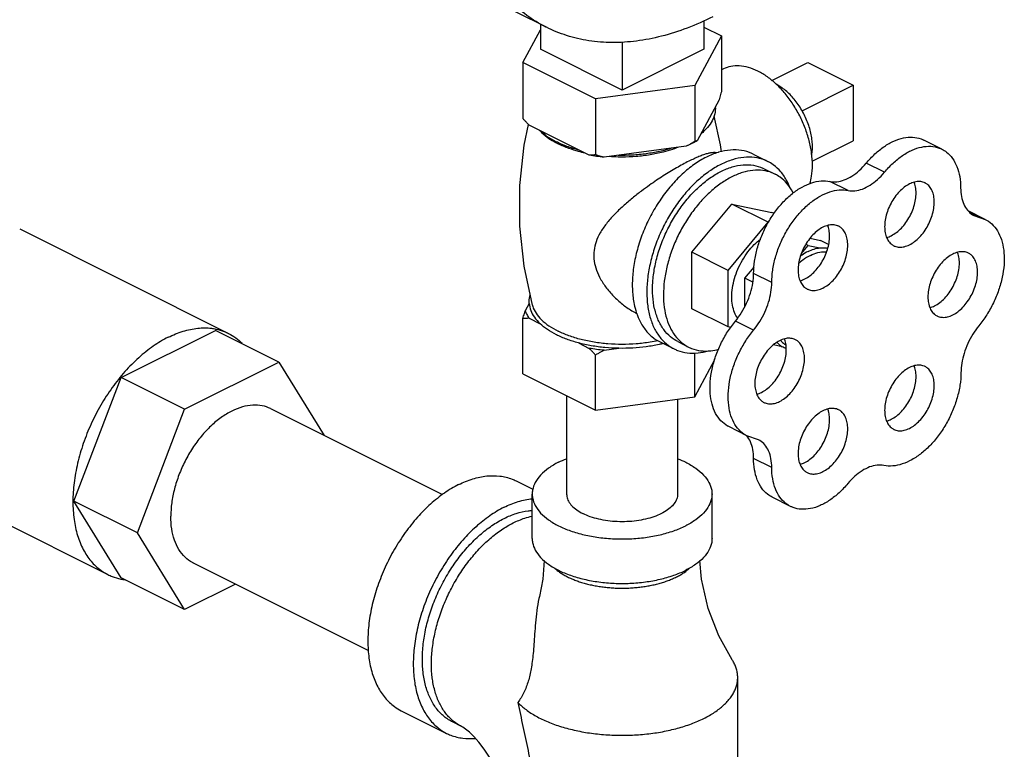
# Model space of a CAD drawing. Units: inches. Extents: x 176 to 292, y 140 to 281.
# Drawn here: x 254 to 259, y 171 to 174 of the extents above; entities that cross this region are included whole.
import ezdxf

# ---------------------------------------------------------------- set-up
doc = ezdxf.new("R2010")
doc.units = ezdxf.units.IN
doc.header["$LTSCALE"] = 1.87
doc.header["$MEASUREMENT"] = 0
doc.layers.get('0').update_dxf_attribs({"linetype": 'CONTINUOUS'})
doc.layers.add('02___PRT_ALL_AXES', color=7, linetype='CONTINUOUS')

msp = doc.modelspace()

# ---------------------------------------------------------------- linework, layer by layer
at = {"color": 7, "linetype": 'Continuous'}
for p, q in [((256.7777, 174.3425), (255.9822, 174.7402)), ((256.7486, 174.357), (256.7486, 174.236)), ((257.5441, 174.3745), (257.5441, 174.236)), ((257.5441, 174.3434), (257.6293, 174.3007)), ((256.6634, 174.1713), (256.7486, 174.3304)), ((257.6293, 174.3007), (257.4999, 174.0593)), ((257.6293, 174.3007), (257.6293, 174.0279)), ((257.1463, 174.2712), (257.1463, 174.0372)), ((257.1463, 174.0372), (256.7486, 174.236)), ((257.5441, 174.236), (257.1463, 174.0372)), ((256.6634, 174.1713), (256.6634, 173.8985)), ((257.0169, 173.9946), (256.6634, 174.1713)), ((258.0505, 174.1718), (258.2715, 174.0614)), ((257.4999, 174.0593), (257.0169, 173.9946)), ((257.4999, 174.0593), (257.4999, 173.7865)), ((258.2715, 174.0614), (258.2715, 173.7907)), ((257.0169, 173.9946), (257.0169, 173.7218)), ((257.6182, 173.9899), (257.511, 173.7899)), ((256.9866, 173.7196), (256.6937, 173.8661)), ((257.4585, 173.7636), (257.0583, 173.71)), ((258.7029, 173.7491), (258.6145, 173.7933)), ((258.4227, 173.6367), (258.3343, 173.6809)), ((258.2459, 173.5483), (258.1575, 173.5925)), ((258.9139, 173.4075), (258.8303, 173.4493)), ((258.8816, 173.4188), (258.8436, 173.4378)), ((258.8588, 173.4268), (258.914, 173.4075)), ((254.2144, 173.3608), (255.2308, 172.8526)), ((258.0514, 173.2812), (258.0408, 173.2865)), ((258.0609, 173.3155), (258.1114, 173.305)), ((258.1514, 173.285), (258.1114, 173.305)), ((258.0186, 173.2416), (258.0514, 173.2812)), ((258.0514, 173.2812), (258.1094, 173.2692)), ((257.744, 173.1213), (257.7886, 173.1751)), ((257.8747, 173.1002), (257.7863, 173.1444)), ((257.744, 172.9843), (257.744, 173.1213)), ((257.7828, 173.1019), (257.744, 173.1213)), ((257.7863, 172.8685), (257.6979, 172.9127)), ((254.7077, 172.638), (255.167, 172.8676)), ((255.4763, 172.7129), (255.167, 172.8676)), ((257.9257, 172.7876), (257.8825, 172.7966)), ((255.0171, 172.4833), (255.4763, 172.7129)), ((255.4763, 172.7129), (255.6968, 172.3555)), ((254.4781, 172.036), (254.7077, 172.638)), ((255.0171, 172.4833), (254.7077, 172.638)), ((256.8763, 172.5493), (256.8763, 172.071)), ((257.4163, 172.5325), (257.4163, 172.071)), ((254.7874, 171.8813), (255.0171, 172.4833)), ((255.4345, 172.4866), (256.2719, 172.0679)), ((257.7535, 172.3548), (257.6651, 172.399)), ((257.8097, 172.3354), (257.7535, 172.3548)), ((257.8747, 172.2002), (257.7863, 172.2444)), ((253.6274, 172.1869), (254.6438, 171.6787)), ((256.6303, 172.1347), (256.7119, 172.0939)), ((256.7088, 171.8545), (256.7088, 172.071)), ((257.5838, 171.8545), (257.5838, 172.071)), ((257.9656, 172.0109), (257.8772, 172.055)), ((254.7874, 171.8813), (254.4781, 172.036)), ((254.7077, 171.6637), (254.4781, 172.036)), ((255.0171, 171.509), (254.7874, 171.8813)), ((255.0589, 171.7353), (255.9119, 171.3088)), ((255.0171, 171.509), (254.7077, 171.6637)), ((255.2643, 171.6326), (255.0171, 171.509)), ((257.7088, 170.4742), (257.7088, 171.1779)), ((256.0713, 171.0166), (256.2923, 170.9061)), ((256.3644, 170.9399), (256.3203, 170.962))]:
    msp.add_line(p, q, dxfattribs=at)
for points in [[(256.7673, 171.7469), (256.7606, 171.6565), (256.7441, 171.5725)], [(257.6818, 171.264), (257.6164, 171.3815), (257.5646, 171.5144), (257.5321, 171.6565), (257.5253, 171.7469)], [(256.5838, 170.5284), (256.5828, 170.552), (256.5789, 170.5827), (256.5714, 170.6193), (256.5596, 170.6602), (256.5435, 170.7038), (256.5235, 170.7478), (256.5002, 170.7903), (256.475, 170.8292), (256.4493, 170.863), (256.4248, 170.8907), (256.4028, 170.9119), (256.3848, 170.9267), (256.3717, 170.9358), (256.3644, 170.9399)]]:
    msp.add_lwpolyline(points, dxfattribs=at)
for points, start_tangent, end_tangent in [([(256.7777, 174.3425), (256.7752, 174.3437), (256.682, 174.4006), (256.5976, 174.4725), (256.5226, 174.5587), (256.458, 174.6585), (256.4042, 174.7709), (256.3618, 174.8948), (256.3313, 175.0289), (256.3128, 175.172), (256.3066, 175.3228), (256.3128, 175.4798), (256.3313, 175.6414), (256.3618, 175.8061), (256.4042, 175.9723), (256.458, 176.1384), (256.5226, 176.3029), (256.5976, 176.4641), (256.682, 176.6204), (256.7752, 176.7705), (256.8762, 176.9127), (256.9841, 177.0459), (257.0978, 177.1686), (257.2162, 177.2797), (257.3382, 177.3781), (257.4627, 177.4629), (257.5883, 177.5333)], (-0.894435, 0.447197), (0.894427, 0.447214)), ([(257.5883, 174.394), (257.4627, 174.3387), (257.3382, 174.2991), (257.2162, 174.2755), (257.0978, 174.2682), (256.9841, 174.2772), (256.8762, 174.3025), (256.7777, 174.3425)], (-0.894427, -0.447214), (-0.894435, 0.447197)), ([(257.6293, 174.0279), (257.6255, 174.0148), (257.6218, 174.0021), (257.6182, 173.9899)], (-0.271915, -0.962321), (-0.289215, -0.957264)), ([(257.5997, 173.9554), (257.5974, 173.921), (257.5846, 173.8872), (257.5618, 173.8547), (257.5295, 173.8243)], (0.083539, -0.996505), (-0.785496, -0.618867)), ([(256.6937, 173.8661), (256.6838, 173.8764), (256.6737, 173.8872), (256.6634, 173.8985)], (-0.697108, 0.716966), (-0.668545, 0.743671)), ([(256.8255, 173.7855), (256.7806, 173.8116), (256.7442, 173.8408)], (-0.894427, 0.447214), (-0.722679, 0.691184)), ([(256.8371, 173.7799), (256.8255, 173.7855)], (-0.906534, 0.422132), (-0.894427, 0.447214)), ([(256.9361, 173.7449), (256.8777, 173.7631), (256.8371, 173.7799)], (-0.967494, 0.252895), (-0.906534, 0.422132)), ([(257.4999, 173.7865), (257.4858, 173.7784), (257.472, 173.7708), (257.4585, 173.7636)], (-0.864181, -0.50318), (-0.886907, -0.461948)), ([(257.5011, 173.7843), (257.4857, 173.7762), (257.4585, 173.7636)], (-0.876741, -0.480963), (-0.919337, -0.393472)), ([(257.511, 173.7899), (257.5073, 173.7885), (257.5037, 173.7873), (257.4999, 173.7865)], (-0.921265, -0.388936), (-0.981881, -0.189496)), ([(257.511, 173.7899), (257.5011, 173.7843)], (-0.863484, -0.504377), (-0.876741, -0.480963)), ([(258.3343, 173.6809), (258.377, 173.7261), (258.4226, 173.7625), (258.4695, 173.7888), (258.516, 173.8039), (258.5604, 173.8074), (258.6011, 173.7991), (258.6145, 173.7933)], (0.637952, 0.770076), (0.894204, -0.447661)), ([(258.4227, 173.6367), (258.4654, 173.6819), (258.511, 173.7183), (258.5579, 173.7446), (258.6044, 173.7597), (258.6488, 173.7632), (258.6895, 173.7549), (258.7029, 173.7491)], (0.637952, 0.770076), (0.894204, -0.447661)), ([(257.0169, 173.7218), (257.0066, 173.7207), (256.9965, 173.72), (256.9866, 173.7196)], (-0.993745, -0.11167), (-0.999595, -0.028474)), ([(257.0583, 173.71), (257.0221, 173.7141), (256.9866, 173.7196)], (-0.995681, 0.092838), (-0.984789, 0.173755)), ([(257.0583, 173.71), (257.0448, 173.7136), (257.031, 173.7175), (257.0169, 173.7218)], (-0.969477, 0.245184), (-0.953986, 0.29985)), ([(257.3895, 173.7544), (257.3287, 173.7382), (257.2638, 173.7268), (257.1961, 173.7204), (257.1273, 173.7192)], (-0.953165, -0.302451), (-0.99978, 0.020953)), ([(258.7029, 173.7491), (258.7251, 173.7351), (258.7542, 173.7046), (258.7758, 173.6644), (258.7892, 173.6159), (258.7939, 173.561)], (0.894204, -0.447661), (0.003422, -0.999994)), ([(258.1575, 173.5925), (258.1913, 173.5909), (258.2274, 173.5996), (258.2644, 173.6181), (258.3005, 173.6456), (258.3343, 173.6809)], (0.97922, -0.202803), (0.637952, 0.770076)), ([(258.2459, 173.5483), (258.2796, 173.5467), (258.3158, 173.5554), (258.3528, 173.5739), (258.3889, 173.6014), (258.4227, 173.6367)], (0.97922, -0.202803), (0.637952, 0.770076)), ([(257.7863, 173.1444), (257.7907, 173.204), (257.804, 173.2659), (257.8256, 173.3279), (257.8546, 173.3877), (257.8902, 173.4432), (257.9309, 173.4924), (257.9754, 173.5335), (258.022, 173.565), (258.069, 173.5857), (258.1147, 173.595), (258.1575, 173.5925)], (0, 1), (0.97922, -0.202803)), ([(257.8747, 173.1002), (257.8791, 173.1598), (257.8924, 173.2217), (257.9139, 173.2837), (257.943, 173.3435), (257.9786, 173.399), (258.0193, 173.4482), (258.0638, 173.4893), (258.1104, 173.5208), (258.1574, 173.5415), (258.2031, 173.5508), (258.2459, 173.5483)], (0, 1), (0.97922, -0.202803)), ([(258.7939, 173.561), (258.7978, 173.5184), (258.8092, 173.4814), (258.8276, 173.4517), (258.8521, 173.4305), (258.8588, 173.4268)], (0.003422, -0.999994), (0.894719, -0.446629)), ([(258.914, 173.4075), (258.9201, 173.4042), (258.9527, 173.3784), (258.9783, 173.3424), (258.9958, 173.2973), (259.0049, 173.2449), (259.005, 173.1869), (258.9961, 173.1256), (258.9787, 173.0629), (258.9533, 173.0013), (258.9209, 172.9428), (258.8825, 172.8896)], (0.894705, -0.446657), (-0.633704, -0.773576)), ([(258.0514, 173.2514), (258.022, 173.2339), (258.0141, 173.2282)], (-0.894427, -0.447214), (-0.800743, -0.599009)), ([(258.0514, 173.2514), (258.0809, 173.2633), (258.1094, 173.2692)], (0.894427, 0.447214), (0.994801, 0.101839)), ([(258.1094, 173.2692), (258.1337, 173.2693), (258.147, 173.2672)], (0.994801, 0.101839), (0.975878, -0.218316)), ([(257.6979, 172.9127), (257.7278, 172.9542), (257.7525, 173.0002), (257.771, 173.0487), (257.7824, 173.0974), (257.7863, 173.1444)], (0.637952, 0.770076), (0, 1)), ([(257.7863, 172.8685), (257.8162, 172.91), (257.8409, 172.956), (257.8594, 173.0045), (257.8708, 173.0532), (257.8747, 173.1002)], (0.637952, 0.770076), (0, 1)), ([(257.6651, 172.399), (257.6596, 172.4019), (257.6271, 172.4274), (257.6016, 172.4632), (257.5842, 172.5079), (257.5753, 172.56), (257.5753, 172.6177), (257.5842, 172.6787), (257.6016, 172.7409), (257.6271, 172.8021), (257.6596, 172.8601), (257.6979, 172.9127)], (-0.894712, 0.446643), (0.637952, 0.770076)), ([(254.9373, 172.834), (255.0099, 172.8633), (255.0807, 172.8779), (255.148, 172.8774), (255.1685, 172.874)], (0.894427, 0.447214), (0.97984, -0.199785)), ([(255.1685, 172.874), (255.2101, 172.8618), (255.2308, 172.8526)], (0.97984, -0.199785), (0.894314, -0.447439)), ([(255.2308, 172.8526), (255.2655, 172.8316), (255.2972, 172.8044)], (0.894314, -0.447439), (0.705704, -0.708507)), ([(257.7535, 172.3548), (257.7479, 172.3577), (257.7155, 172.3832), (257.69, 172.419), (257.6725, 172.4637), (257.6636, 172.5158), (257.6636, 172.5735), (257.6725, 172.6345), (257.69, 172.6967), (257.7155, 172.7579), (257.7479, 172.8159), (257.7863, 172.8685)], (-0.894712, 0.446643), (0.637952, 0.770076)), ([(258.8825, 172.8896), (258.8533, 172.8486), (258.829, 172.8032), (258.8108, 172.7556), (258.7995, 172.7076), (258.7954, 172.6613)], (-0.633704, -0.773576), (-0.006752, -0.999977)), ([(254.9373, 172.834), (254.8647, 172.7907), (254.7939, 172.7345), (254.7267, 172.6667), (254.6646, 172.5891), (254.6092, 172.5034), (254.5619, 172.412), (254.5239, 172.3169), (254.496, 172.2206), (254.479, 172.1254), (254.4733, 172.0336), (254.479, 171.9476), (254.496, 171.8694), (254.5239, 171.8009), (254.5619, 171.7439), (254.6092, 171.6997), (254.6439, 171.6787)], (-0.894427, -0.447214), (0.894314, -0.447439)), ([(257.9003, 172.8092), (257.9257, 172.7876)], (0.654165, -0.756352), (0.856251, -0.51656)), ([(257.9448, 172.7787), (257.9257, 172.7876)], (-0.945154, 0.326626), (-0.856251, 0.51656)), ([(258.7954, 172.6613), (258.7906, 172.6011), (258.7769, 172.5388), (258.755, 172.4764), (258.7256, 172.4163), (258.6897, 172.3605), (258.6486, 172.3111), (258.6038, 172.2698), (258.557, 172.2381), (258.5097, 172.2171), (258.4636, 172.2076), (258.4205, 172.2099)], (-0.006752, -0.999977), (-0.980516, 0.196437)), ([(255.4345, 172.4866), (255.3952, 172.5002), (255.3483, 172.5035), (255.2983, 172.495), (255.2467, 172.4747), (255.1951, 172.4434), (255.1451, 172.402), (255.0982, 172.3517), (255.0558, 172.2941), (255.0192, 172.231), (254.9895, 172.1642), (254.9676, 172.0958), (254.9542, 172.0279), (254.9497, 171.9625)], (-0.894566, 0.446936), (0, -1)), ([(257.7528, 172.3544), (257.7525, 172.3547)], (-0.641875, 0.766809), (-0.645148, 0.764058)), ([(257.7863, 172.2444), (257.7824, 172.2874), (257.771, 172.3248), (257.7528, 172.3544)], (0, 1), (-0.641875, 0.766809)), ([(257.8747, 172.2002), (257.8708, 172.2432), (257.8594, 172.2806), (257.8409, 172.3105), (257.8162, 172.3318), (257.8097, 172.3353)], (0, 1), (-0.894749, 0.446569)), ([(256.837, 172.2257), (256.876, 172.243)], (0.894427, 0.447214), (0.930781, 0.365578)), ([(257.4167, 172.243), (257.4557, 172.2257), (257.5047, 172.1964), (257.5428, 172.1634), (257.5689, 172.1276), (257.5822, 172.09), (257.5838, 172.071)], (0.930779, -0.365583), (-0.000001, -1)), ([(257.8772, 172.0551), (257.8544, 172.0696), (257.8254, 172.1003), (257.8039, 172.1407), (257.7907, 172.1893), (257.7863, 172.2444)], (-0.894177, 0.447713), (0, 1)), ([(256.837, 172.2257), (256.788, 172.1964), (256.7498, 172.1634), (256.7237, 172.1276), (256.7105, 172.09), (256.7089, 172.071)], (-0.894427, -0.447214), (-0.000001, -1)), ([(257.9656, 172.0109), (257.9428, 172.0254), (257.9138, 172.0561), (257.8923, 172.0965), (257.8791, 172.1451), (257.8747, 172.2002)], (-0.894177, 0.447713), (0, 1)), ([(258.4205, 172.2099), (258.3869, 172.2113), (258.3511, 172.2026), (258.3144, 172.1843), (258.2785, 172.1571), (258.245, 172.1222)], (-0.980516, 0.196437), (-0.640093, -0.768298)), ([(256.3508, 172.1169), (256.42, 172.1448), (256.4874, 172.1587), (256.5515, 172.1582), (256.6106, 172.1434), (256.6303, 172.1347)], (0.894427, 0.447214), (0.894314, -0.447439)), ([(256.3508, 172.1169), (256.2817, 172.0757), (256.2143, 172.0221), (256.1502, 171.9576), (256.0911, 171.8836), (256.0383, 171.8021), (255.9933, 171.715), (255.9571, 171.6245), (255.9305, 171.5327), (255.9143, 171.4421), (255.9089, 171.3547), (255.9143, 171.2727), (255.9305, 171.1982), (255.9571, 171.133), (255.9933, 171.0787), (256.0383, 171.0367), (256.0713, 171.0166)], (-0.894427, -0.447214), (0.894314, -0.447439)), ([(258.245, 172.1222), (258.2022, 172.0771), (258.1565, 172.0409), (258.1096, 172.0149), (258.0632, 172), (258.0188, 171.9968), (257.9782, 172.0054), (257.9656, 172.0109)], (-0.640093, -0.768298), (-0.894177, 0.447713)), ([(256.5718, 172.0064), (256.6409, 172.0343), (256.7088, 172.0483)], (0.894427, 0.447214), (0.994995, 0.099927)), ([(256.7089, 172.071), (256.7105, 172.0519), (256.7237, 172.0144), (256.7498, 171.9785), (256.788, 171.9455), (256.837, 171.9163), (256.8954, 171.8918), (256.9614, 171.8727), (257.0331, 171.8597), (257.1082, 171.8531), (257.1845, 171.8531), (257.2596, 171.8597), (257.3312, 171.8727), (257.3973, 171.8918), (257.4557, 171.9163)], (-0.000001, -1), (0.894427, 0.447214)), ([(256.8763, 172.071), (256.8774, 172.0592), (256.8855, 172.036), (256.9016, 172.0139), (256.9252, 171.9935), (256.9554, 171.9755)], (0.000001, -1), (0.894427, -0.447214)), ([(257.4163, 172.071), (257.4153, 172.0592), (257.4071, 172.036), (257.391, 172.0139), (257.3675, 171.9935), (257.3373, 171.9755), (257.3012, 171.9604), (257.2604, 171.9486), (257.2162, 171.9406), (257.1699, 171.9365), (257.1228, 171.9365), (257.0765, 171.9406), (257.0322, 171.9486), (256.9915, 171.9604), (256.9554, 171.9755)], (0.000001, -1), (-0.894427, 0.447214)), ([(257.5838, 172.071), (257.5822, 172.0519), (257.5689, 172.0144), (257.5428, 171.9785), (257.5047, 171.9455), (257.4557, 171.9163)], (-0.000001, -1), (-0.894427, -0.447214)), ([(256.5718, 172.0064), (256.5027, 171.9652), (256.4352, 171.9116), (256.3712, 171.8471), (256.312, 171.7732), (256.2593, 171.6916), (256.2143, 171.6045), (256.178, 171.514), (256.1515, 171.4223), (256.1353, 171.3316), (256.1299, 171.2442), (256.1353, 171.1622), (256.1515, 171.0877), (256.178, 171.0225), (256.2143, 170.9682), (256.2593, 170.9262), (256.2923, 170.9061)], (-0.894427, -0.447214), (0.894314, -0.447439)), ([(256.5718, 171.9523), (256.6311, 171.9765), (256.689, 171.9893), (256.7088, 171.991)], (0.894427, 0.447214), (0.998712, 0.050746)), ([(255.0589, 171.7353), (255.0558, 171.7369), (255.0192, 171.7634), (254.9895, 171.8005), (254.9676, 171.847), (254.9542, 171.9016), (254.9497, 171.9625)], (-0.894566, 0.446936), (0, 1)), ([(256.3202, 170.962), (256.3013, 170.9728), (256.2608, 171.0059), (256.2274, 171.0494), (256.2016, 171.1021), (256.184, 171.1629), (256.1752, 171.2304), (256.1752, 171.3032), (256.184, 171.3797), (256.2016, 171.458), (256.2274, 171.5365), (256.2608, 171.6134), (256.3013, 171.687), (256.3478, 171.7556), (256.3992, 171.8178), (256.4546, 171.872), (256.5125, 171.9172), (256.5718, 171.9523)], (-0.894483, 0.447102), (0.894427, 0.447214)), ([(256.616, 171.9302), (256.6726, 171.9535), (256.7086, 171.9631)], (0.894427, 0.447214), (0.979281, 0.202505)), ([(256.3644, 170.9399), (256.3555, 170.9447), (256.3154, 170.9737), (256.2814, 171.0124), (256.2542, 171.0598), (256.2344, 171.115), (256.2223, 171.1769), (256.2183, 171.2442), (256.2223, 171.3155), (256.2344, 171.3895), (256.2542, 171.4645), (256.2814, 171.5391), (256.3154, 171.6118), (256.3555, 171.681), (256.401, 171.7453), (256.4508, 171.8036), (256.5039, 171.8544), (256.5594, 171.8969), (256.616, 171.9302)], (-0.894579, 0.44691), (0.894427, 0.447214)), ([(256.7089, 171.8545), (256.7105, 171.8354), (256.7237, 171.7979), (256.7498, 171.762), (256.788, 171.729), (256.837, 171.6998), (256.8954, 171.6753), (256.9614, 171.6562), (257.0331, 171.6432), (257.1082, 171.6366), (257.1845, 171.6366), (257.2596, 171.6432), (257.3312, 171.6562), (257.3973, 171.6753), (257.4557, 171.6998)], (-0.000001, -1), (0.894427, 0.447214)), ([(257.5838, 171.8545), (257.5822, 171.8354), (257.5689, 171.7979), (257.5428, 171.762), (257.5047, 171.729), (257.4557, 171.6998)], (-0.000001, -1), (-0.894427, -0.447214)), ([(256.8155, 171.7121), (256.8172, 171.7105), (256.8309, 171.699), (256.8461, 171.688), (256.8629, 171.6776), (256.8812, 171.6678), (256.9008, 171.6586), (256.9216, 171.6502), (256.9436, 171.6426), (256.9666, 171.6358), (256.9906, 171.6298), (257.0153, 171.6247), (257.0407, 171.6204), (257.0666, 171.6171), (257.093, 171.6148), (257.1196, 171.6133), (257.1463, 171.6128), (257.1731, 171.6133), (257.1997, 171.6148), (257.226, 171.6171), (257.252, 171.6204), (257.2774, 171.6247), (257.3021, 171.6298), (257.3261, 171.6358), (257.3491, 171.6426), (257.3711, 171.6502), (257.3919, 171.6586), (257.4115, 171.6678)], (0.729777, -0.683685), (0.894427, 0.447214)), ([(257.4586, 171.6965), (257.4618, 171.699), (257.4745, 171.7096)], (0.79926, 0.600986), (0.741821, 0.670598)), ([(254.6439, 171.6787), (254.6646, 171.6695), (254.7062, 171.6573)], (0.894314, -0.447439), (0.97984, -0.199785)), ([(254.7062, 171.6573), (254.7272, 171.6539)], (0.97984, -0.199785), (0.99262, -0.121268)), ([(257.4115, 171.6678), (257.4297, 171.6776), (257.4465, 171.688), (257.4557, 171.6944)], (0.894427, 0.447214), (0.807704, 0.589589)), ([(257.4557, 171.6944), (257.4586, 171.6965)], (0.807704, 0.589589), (0.79926, 0.600986)), ([(256.7441, 171.5725), (256.7416, 171.562), (256.7313, 171.5033), (256.7246, 171.4433), (256.7204, 171.3892), (256.717, 171.3401), (256.7133, 171.2952), (256.7089, 171.2554), (256.7036, 171.2205), (256.6972, 171.1893), (256.6895, 171.1602), (256.6799, 171.1319), (256.6681, 171.1047), (256.6542, 171.0794), (256.6388, 171.0567)], (-0.235757, -0.971812), (-0.601794, -0.798651)), ([(257.7088, 171.1779), (257.7085, 171.1879), (257.7074, 171.198), (257.7056, 171.208), (257.7031, 171.2179), (257.6999, 171.2278), (257.696, 171.2377), (257.686, 171.2571), (257.6818, 171.264)], (-0.000001, 1), (-0.541175, 0.84091)), ([(257.5441, 170.979), (257.5714, 170.9937), (257.5966, 171.0093), (257.6195, 171.0258), (257.64, 171.0431), (257.658, 171.0611), (257.6734, 171.0796), (257.686, 171.0987), (257.696, 171.1181), (257.6999, 171.128), (257.7031, 171.1379), (257.7056, 171.1478), (257.7074, 171.1578), (257.7085, 171.1679), (257.7088, 171.1779)], (0.894427, 0.447214), (-0.000001, 1)), ([(256.6388, 171.0567), (256.6511, 170.9978), (256.6637, 170.939), (256.6762, 170.8806), (256.6883, 170.8226), (256.6998, 170.7651), (256.7104, 170.7083), (256.72, 170.652), (256.7285, 170.5964), (256.7356, 170.5416), (256.7412, 170.4874), (256.7453, 170.434), (256.7478, 170.3814), (256.7486, 170.3295)], (0.202454, -0.979292), (0.000194, -1)), ([(256.6388, 171.0567), (256.6526, 171.0431), (256.6731, 171.0258), (256.696, 171.0093), (256.7212, 170.9937), (256.7486, 170.979), (256.778, 170.9653), (256.8092, 170.9527), (256.8422, 170.9413), (256.8768, 170.931), (256.9127, 170.9221), (256.9498, 170.9144), (256.9879, 170.908), (257.0268, 170.9031), (257.0663, 170.8995), (257.1062, 170.8974), (257.1463, 170.8966), (257.1865, 170.8974), (257.2264, 170.8995), (257.2659, 170.9031), (257.3048, 170.908), (257.3429, 170.9144), (257.38, 170.9221), (257.4159, 170.931), (257.4504, 170.9413), (257.4834, 170.9527), (257.5147, 170.9653), (257.5441, 170.979)], (0.690706, -0.723136), (0.894427, 0.447214)), ([(256.2923, 170.9061), (256.312, 170.8974), (256.3712, 170.8826), (256.4324, 170.8818)], (0.894314, -0.447439), (0.995727, 0.092344))]:
    msp.add_spline(points, degree=3, dxfattribs=dict(at, start_tangent=start_tangent, end_tangent=end_tangent))
at = {"layer": '02___PRT_ALL_AXES', "color": 7, "linetype": 'Continuous'}
for p, q in [((257.8746, 174.0839), (258.0505, 174.1718)), ((257.6398, 174.1399), (257.6293, 174.1347)), ((258.0222, 173.9367), (258.2715, 174.0614)), ((256.6695, 173.7684), (256.6909, 173.869)), ((258.0714, 173.6906), (258.2715, 173.7907)), ((257.7845, 173.725), (257.8552, 173.6897)), ((257.8376, 173.6544), (257.8906, 173.6278)), ((257.4858, 173.2473), (257.6802, 173.482)), ((257.6802, 173.482), (257.8746, 173.4417)), ((257.857, 173.3936), (257.6802, 173.482)), ((257.8857, 173.4362), (257.8746, 173.4417)), ((257.6625, 173.1589), (257.857, 173.3936)), ((257.4858, 172.9723), (257.4858, 173.2473)), ((257.6625, 173.1589), (257.4858, 173.2473)), ((257.6625, 172.8839), (257.6625, 173.1589)), ((256.6939, 172.9985), (256.6745, 172.9623)), ((257.6625, 172.8839), (257.4858, 172.9723)), ((256.6634, 172.6558), (256.6634, 172.9243)), ((256.6937, 172.9264), (256.7468, 172.8999)), ((257.675, 172.8813), (257.6625, 172.8839)), ((256.9335, 172.8065), (256.9866, 172.78)), ((257.3284, 172.8127), (257.3991, 172.7774)), ((257.4168, 172.8127), (257.4698, 172.7862)), ((257.0583, 172.7704), (257.1309, 172.7801)), ((257.4999, 172.5437), (257.4999, 172.7579)), ((257.0169, 172.479), (257.0169, 172.7475)), ((257.4999, 172.5437), (257.5973, 172.7255)), ((256.6634, 172.6558), (257.0169, 172.479)), ((257.0169, 172.479), (257.4999, 172.5437))]:
    msp.add_line(p, q, dxfattribs=at)
for points in [[(257.5932, 173.9098), (257.6229, 173.7705), (257.6276, 173.7364)], [(256.7096, 172.9902), (256.6694, 173.18), (256.6489, 173.3749), (256.6489, 173.5722), (256.6695, 173.7684)]]:
    msp.add_lwpolyline(points, dxfattribs=at)
for points, start_tangent, end_tangent in [([(257.8075, 174.1293), (257.7614, 174.1474), (257.7168, 174.155), (257.6749, 174.1521), (257.6398, 174.1399)], (-0.894427, 0.447214), (-0.894564, -0.446941)), ([(257.8965, 174.0659), (257.8535, 174.1013), (257.8075, 174.1293)], (-0.729896, 0.683558), (-0.894427, 0.447214)), ([(257.8982, 174.0643), (257.8965, 174.0659)], (-0.726502, 0.687164), (-0.729896, 0.683558)), ([(258.0607, 173.5814), (258.0686, 173.6176), (258.0726, 173.6719), (258.0686, 173.7303), (258.0567, 173.791), (258.0371, 173.8521), (258.0106, 173.9117), (257.9779, 173.9681), (257.9401, 174.0195), (257.8982, 174.0643)], (0.279543, 0.960133), (-0.726502, 0.687164)), ([(258.0696, 173.7218), (258.0711, 173.7328), (258.0726, 173.7603), (258.0711, 173.7893), (258.0666, 173.8194), (258.0592, 173.8499), (258.049, 173.8804), (258.0361, 173.9104), (258.0209, 173.9393), (258.0035, 173.9667), (257.9843, 173.992), (257.9635, 174.0149), (257.9416, 174.035), (257.9189, 174.0518), (257.8992, 174.0635)], (0.164099, 0.986444), (-0.886083, 0.463526)), ([(256.7498, 173.8356), (256.7543, 173.8311), (256.7904, 173.8016), (256.8232, 173.7816)], (0.693263, -0.720685), (0.879619, -0.475679)), ([(257.5303, 173.8234), (257.5295, 173.8227)], (-0.74573, -0.666248), (-0.748557, -0.66307)), ([(257.5451, 173.838), (257.5384, 173.8311), (257.5303, 173.8234)], (-0.68222, -0.731147), (-0.74573, -0.666248)), ([(256.8232, 173.7816), (256.8352, 173.7754)], (0.879619, -0.475679), (0.894427, -0.447214)), ([(256.9341, 173.7382), (256.8877, 173.7529), (256.8352, 173.7754)], (-0.964142, 0.265386), (-0.894427, 0.447214)), ([(256.9625, 173.731), (256.9466, 173.7349), (256.9341, 173.7382)], (-0.974566, 0.224099), (-0.964142, 0.265386)), ([(257.3914, 173.7482), (257.3461, 173.7349), (257.2823, 173.7217), (257.2152, 173.7136), (257.1463, 173.7109), (257.127, 173.7111)], (-0.948106, -0.317956), (-0.999759, 0.021934)), ([(257.417, 173.7575), (257.405, 173.7529), (257.3914, 173.7482)], (-0.931624, -0.363424), (-0.948106, -0.317956)), ([(257.6078, 173.7313), (257.6052, 173.7318), (257.5918, 173.7326), (257.5772, 173.7309), (257.5608, 173.7272), (257.5419, 173.7214), (257.5203, 173.7132), (257.4964, 173.7028), (257.4708, 173.6906)], (-0.972895, 0.231248), (-0.894427, -0.447214)), ([(257.6134, 173.7335), (257.5565, 173.7106)], (-0.956717, -0.29102), (-0.894427, -0.447214)), ([(257.6158, 173.7342), (257.6134, 173.7335)], (-0.958979, -0.283477), (-0.956717, -0.29102)), ([(257.7845, 173.725), (257.778, 173.7282), (257.7281, 173.7431), (257.6736, 173.7452), (257.6158, 173.7342)], (-0.894254, 0.447559), (-0.958979, -0.283478)), ([(257.4708, 173.6906), (257.4418, 173.6755), (257.4107, 173.6581), (257.3786, 173.6391), (257.3465, 173.619), (257.3141, 173.5978), (257.2794, 173.5738), (257.2405, 173.5454), (257.1969, 173.5113), (257.1515, 173.4725), (257.1081, 173.4305), (257.0696, 173.3864), (257.0393, 173.3418), (257.0194, 173.2987), (257.0096, 173.2569), (257.009, 173.2151), (257.0178, 173.1717), (257.0367, 173.1261), (257.0662, 173.079), (257.1043, 173.0341), (257.1477, 172.9949), (257.1933, 172.963), (257.2188, 172.9486)], (-0.894427, -0.447214), (0.887797, -0.460235)), ([(257.127, 173.7111), (257.0837, 173.7132)], (-0.999759, 0.021934), (-0.997425, 0.071717)), ([(257.5565, 173.7106), (257.4971, 173.6748), (257.4394, 173.6281), (257.3848, 173.5715), (257.335, 173.5067), (257.2911, 173.4354), (257.2546, 173.3595), (257.2262, 173.2812), (257.2069, 173.2025), (257.1971, 173.1257), (257.1971, 173.0527), (257.2069, 172.9857), (257.219, 172.9444)], (-0.894427, -0.447214), (0.341867, -0.939748)), ([(257.6272, 173.6752), (257.5708, 173.6416), (257.5157, 173.5979), (257.4634, 173.5452), (257.4152, 173.4849), (257.3722, 173.4183), (257.3354, 173.3473), (257.3058, 173.2734), (257.2842, 173.1985), (257.271, 173.1245), (257.2665, 173.0532), (257.271, 172.9863), (257.2842, 172.9256), (257.3058, 172.8723), (257.3354, 172.828), (257.3722, 172.7937), (257.3991, 172.7774)], (-0.894427, -0.447214), (0.894314, -0.447439)), ([(257.8552, 173.6897), (257.8391, 173.6968), (257.7909, 173.7089), (257.7386, 173.7093), (257.6836, 173.698), (257.6272, 173.6752)], (-0.894314, 0.447439), (-0.894427, -0.447214)), ([(257.6272, 173.641), (257.6819, 173.6628), (257.7352, 173.6729), (257.7855, 173.6711), (257.8315, 173.6572), (257.8376, 173.6544)], (0.894427, 0.447214), (0.894254, -0.447559)), ([(257.9625, 173.5636), (257.9485, 173.5947), (257.9189, 173.639), (257.8822, 173.6733), (257.8552, 173.6897)], (-0.359192, 0.933264), (-0.894314, 0.447439)), ([(257.4168, 172.8127), (257.3824, 172.8352), (257.3486, 172.8714), (257.3225, 172.9175), (257.3047, 172.9722), (257.2956, 173.0341), (257.2956, 173.1014), (257.3047, 173.1723), (257.3225, 173.2449), (257.3486, 173.3171), (257.3824, 173.3871), (257.4228, 173.4529), (257.4688, 173.5127), (257.5191, 173.5649), (257.5724, 173.6081), (257.6272, 173.641)], (-0.894254, 0.447559), (0.894427, 0.447214)), ([(257.8906, 173.6278), (257.8758, 173.6344), (257.8312, 173.6456), (257.783, 173.6459), (257.7322, 173.6355), (257.6802, 173.6145)], (-0.894314, 0.447439), (-0.894427, -0.447214)), ([(257.9789, 173.5358), (257.9766, 173.5402), (257.9494, 173.5811), (257.9154, 173.6128), (257.8906, 173.6278)], (-0.447823, 0.894122), (-0.894314, 0.447439)), ([(257.6802, 173.6145), (257.6282, 173.5834), (257.5774, 173.5431), (257.5292, 173.4945), (257.4846, 173.4389), (257.4449, 173.3775), (257.411, 173.3119), (257.3838, 173.2438), (257.3638, 173.1747), (257.3516, 173.1064), (257.3475, 173.0407), (257.3516, 172.979), (257.3638, 172.9229), (257.3838, 172.8738), (257.411, 172.8329), (257.4449, 172.8013), (257.4698, 172.7862)], (-0.894427, -0.447214), (0.894314, -0.447439)), ([(258.5449, 173.5799), (258.5198, 173.5641), (258.4957, 173.5426), (258.4739, 173.5162), (258.4551, 173.4861), (258.4403, 173.4537), (258.43, 173.4203), (258.4248, 173.3874), (258.4248, 173.3565), (258.43, 173.3289), (258.4403, 173.3057), (258.4551, 173.2881), (258.4685, 173.2792)], (-0.894427, -0.447214), (0.893993, -0.44808)), ([(258.4565, 173.3283), (258.4816, 173.3441), (258.5056, 173.3656), (258.5275, 173.392), (258.5462, 173.4221), (258.5611, 173.4545), (258.5713, 173.4879), (258.5766, 173.5208), (258.5766, 173.5517), (258.5713, 173.5793), (258.5681, 173.5886)], (0.894427, 0.447214), (-0.376478, 0.926426)), ([(258.6212, 173.5848), (258.6159, 173.5872), (258.594, 173.5917), (258.57, 173.5892), (258.5449, 173.5799)], (-0.893993, 0.44808), (-0.894427, -0.447214)), ([(258.5449, 173.2841), (258.57, 173.2999), (258.594, 173.3214), (258.6159, 173.3478), (258.6346, 173.3779), (258.6495, 173.4103), (258.6597, 173.4437), (258.665, 173.4766), (258.665, 173.5075), (258.6597, 173.5351), (258.6495, 173.5583), (258.6346, 173.5759), (258.6212, 173.5848)], (0.894427, 0.447214), (-0.893993, 0.44808)), ([(258.2001, 173.3742), (258.1947, 173.3766), (258.1728, 173.3811), (258.1488, 173.3787), (258.1237, 173.3693)], (-0.893993, 0.44808), (-0.894427, -0.447214)), ([(258.1237, 173.3693), (258.0986, 173.3535), (258.0746, 173.332), (258.0527, 173.3056), (258.0339, 173.2755), (258.0191, 173.2431), (258.0088, 173.2097), (258.0036, 173.1768), (258.0036, 173.1459), (258.0088, 173.1183), (258.0191, 173.0952), (258.0339, 173.0776), (258.0473, 173.0686)], (-0.894427, -0.447214), (0.893993, -0.44808)), ([(258.0353, 173.1177), (258.0604, 173.1335), (258.0844, 173.155), (258.1063, 173.1814), (258.125, 173.2115), (258.1399, 173.2439), (258.1502, 173.2773), (258.1554, 173.3102), (258.1554, 173.3411), (258.1502, 173.3687), (258.1469, 173.378)], (0.894427, 0.447214), (-0.376478, 0.926426)), ([(258.1237, 173.0735), (258.1488, 173.0893), (258.1728, 173.1108), (258.1947, 173.1372), (258.2134, 173.1673), (258.2283, 173.1997), (258.2385, 173.2331), (258.2438, 173.266), (258.2438, 173.2969), (258.2385, 173.3246), (258.2283, 173.3477), (258.2134, 173.3653), (258.2001, 173.3742)], (0.894427, 0.447214), (-0.893993, 0.44808)), ([(257.7082, 172.9273), (257.6937, 172.9541), (257.6836, 172.9897), (257.6802, 173.0302), (257.6836, 173.0742), (257.6937, 173.1198), (257.71, 173.1654), (257.732, 173.2092), (257.7588, 173.2495), (257.7893, 173.2848), (257.8197, 173.3116)], (-0.579537, 0.814946), (0.794567, 0.607176)), ([(258.4341, 173.3196), (258.4565, 173.3283)], (0.965834, 0.259162), (0.894427, 0.447214)), ([(258.4685, 173.2792), (258.4739, 173.2768), (258.4957, 173.2723), (258.5198, 173.2748), (258.5449, 173.2841)], (0.893993, -0.44808), (0.894427, 0.447214)), ([(258.0625, 173.2324), (258.0992, 173.246), (258.1344, 173.2496), (258.1413, 173.2491)], (0.894427, 0.447214), (0.993907, -0.110225)), ([(258.7555, 173.2385), (258.7303, 173.2227), (258.7063, 173.2011), (258.6845, 173.1747), (258.6657, 173.1447), (258.6509, 173.1122), (258.6406, 173.0788), (258.6353, 173.046), (258.6353, 173.015), (258.6406, 172.9874), (258.6509, 172.9643), (258.6657, 172.9467), (258.6791, 172.9378)], (-0.894427, -0.447214), (0.893993, -0.44808)), ([(258.6671, 172.9868), (258.6922, 173.0026), (258.7162, 173.0242), (258.7381, 173.0506), (258.7568, 173.0807), (258.7717, 173.1131), (258.7819, 173.1465), (258.7872, 173.1794), (258.7872, 173.2103), (258.7819, 173.2379), (258.7787, 173.2471)], (0.894427, 0.447214), (-0.376478, 0.926426)), ([(258.8318, 173.2433), (258.8264, 173.2457), (258.8046, 173.2503), (258.7806, 173.2478), (258.7555, 173.2385)], (-0.893993, 0.44808), (-0.894427, -0.447214)), ([(258.7555, 172.9426), (258.7806, 172.9584), (258.8046, 172.98), (258.8264, 173.0064), (258.8452, 173.0365), (258.8601, 173.0689), (258.8703, 173.1023), (258.8756, 173.1352), (258.8756, 173.1661), (258.8703, 173.1937), (258.8601, 173.2168), (258.8452, 173.2344), (258.8318, 173.2433)], (0.894427, 0.447214), (-0.893993, 0.44808)), ([(258.0625, 173.2324), (258.0257, 173.2093), (258.0053, 173.1921)], (-0.894427, -0.447214), (-0.736354, -0.676597)), ([(258.0129, 173.109), (258.0353, 173.1177)], (0.965834, 0.259162), (0.894427, 0.447214)), ([(258.0473, 173.0686), (258.0527, 173.0662), (258.0746, 173.0617), (258.0986, 173.0642), (258.1237, 173.0735)], (0.893993, -0.44808), (0.894427, 0.447214)), ([(256.6939, 172.9985), (256.6966, 173.032), (256.6985, 173.0392)], (-0.068275, 0.997667), (0.282567, 0.959248)), ([(256.6939, 172.9985), (256.7014, 172.9644), (256.7192, 172.9313), (256.7468, 172.8999)], (0.068275, -0.997667), (0.729075, -0.684434)), ([(256.6634, 172.9243), (256.6671, 172.9375), (256.6708, 172.9501), (256.6745, 172.9623)], (0.271915, 0.962321), (0.289215, 0.957264)), ([(256.6745, 172.9623), (256.6827, 172.9441), (256.6937, 172.9264)], (0.349448, -0.936956), (0.576614, -0.817017)), ([(256.7096, 172.9902), (256.7111, 172.9849), (256.7273, 172.9513), (256.7537, 172.9194), (256.7898, 172.8899), (256.8348, 172.8636)], (0.256877, -0.966444), (0.894427, -0.447214)), ([(258.6446, 172.9782), (258.6671, 172.9868)], (0.965834, 0.259162), (0.894427, 0.447214)), ([(256.6937, 172.9264), (256.6838, 172.926), (256.6737, 172.9253), (256.6634, 172.9243)], (-0.999595, -0.028474), (-0.993745, -0.11167)), ([(256.8262, 172.8462), (256.7825, 172.8716), (256.7468, 172.8999)], (-0.894427, 0.447214), (-0.729075, 0.684434)), ([(257.219, 172.9444), (257.2192, 172.9439)], (0.341867, -0.939748), (0.343374, -0.939199)), ([(257.2192, 172.9439), (257.2262, 172.9263), (257.2546, 172.8764), (257.2911, 172.8371), (257.3284, 172.8127)], (0.343374, -0.939199), (0.894254, -0.447559)), ([(258.6791, 172.9378), (258.6845, 172.9354), (258.7063, 172.9309), (258.7303, 172.9333), (258.7555, 172.9426)], (0.893993, -0.44808), (0.894427, 0.447214)), ([(257.3208, 172.8171), (257.2825, 172.8098), (257.2153, 172.8018), (257.1463, 172.7991), (257.0774, 172.8018), (257.0102, 172.8098), (256.9463, 172.8231), (256.8873, 172.8411), (256.8348, 172.8636)], (-0.977526, -0.210817), (-0.894427, 0.447214)), ([(256.9335, 172.8065), (256.8769, 172.8244), (256.8262, 172.8462)], (-0.966322, 0.257337), (-0.894427, 0.447214)), ([(257.1309, 172.7801), (257.0626, 172.7838), (256.9964, 172.7927), (256.9335, 172.8065)], (-0.999854, 0.017106), (-0.966322, 0.257337)), ([(257.3464, 172.8032), (257.3267, 172.7987), (257.2635, 172.7876), (257.1977, 172.7814), (257.1309, 172.7801)], (-0.971001, -0.239076), (-0.999854, 0.017106)), ([(257.9131, 172.8173), (257.888, 172.8015), (257.864, 172.7799), (257.8421, 172.7536), (257.8233, 172.7235), (257.8085, 172.691), (257.7982, 172.6577), (257.793, 172.6248), (257.793, 172.5939), (257.7982, 172.5662), (257.8085, 172.5431), (257.8233, 172.5255), (257.8367, 172.5166)], (-0.894427, -0.447214), (0.893993, -0.44808)), ([(257.8247, 172.5657), (257.8498, 172.5814), (257.8738, 172.603), (257.8957, 172.6294), (257.9145, 172.6595), (257.9293, 172.6919), (257.9396, 172.7253), (257.9448, 172.7582), (257.9448, 172.7891), (257.9396, 172.8167), (257.9363, 172.8259)], (0.894427, 0.447214), (-0.376478, 0.926426)), ([(257.9895, 172.8221), (257.9841, 172.8245), (257.9622, 172.8291), (257.9382, 172.8266), (257.9131, 172.8173)], (-0.893993, 0.44808), (-0.894427, -0.447214)), ([(257.9131, 172.5215), (257.9382, 172.5372), (257.9622, 172.5588), (257.9841, 172.5852), (258.0028, 172.6153), (258.0177, 172.6477), (258.028, 172.6811), (258.0332, 172.714), (258.0332, 172.7449), (258.028, 172.7725), (258.0177, 172.7956), (258.0028, 172.8132), (257.9895, 172.8221)], (0.894427, 0.447214), (-0.893993, 0.44808)), ([(257.9168, 172.8205), (257.9181, 172.8187)], (0.614537, -0.788888), (0.629794, -0.776762)), ([(257.9181, 172.8187), (257.9311, 172.8053), (257.9429, 172.7966)], (0.629794, -0.776762), (0.848195, -0.529684)), ([(257.0583, 172.7704), (257.0221, 172.7745), (256.9866, 172.78)], (-0.995681, 0.092838), (-0.984789, 0.173755)), ([(257.0169, 172.7475), (257.0066, 172.7588), (256.9965, 172.7696), (256.9866, 172.78)], (-0.668545, 0.743671), (-0.697108, 0.716966)), ([(257.0583, 172.7704), (257.0448, 172.7631), (257.031, 172.7555), (257.0169, 172.7475)], (-0.886907, -0.461948), (-0.864181, -0.50318)), ([(257.3991, 172.7774), (257.4152, 172.7702), (257.4634, 172.7581), (257.5157, 172.7577), (257.5664, 172.7678)], (0.894314, -0.447439), (0.960259, 0.279111)), ([(257.4698, 172.7862), (257.4846, 172.7796), (257.5292, 172.7684), (257.5774, 172.7681), (257.6165, 172.7752)], (0.894314, -0.447439), (0.967566, 0.252618)), ([(258.5449, 172.6865), (258.5198, 172.6707), (258.4957, 172.6491), (258.4739, 172.6227), (258.4551, 172.5926), (258.4403, 172.5602), (258.43, 172.5268), (258.4248, 172.4939), (258.4248, 172.463), (258.43, 172.4354), (258.4403, 172.4123), (258.4551, 172.3947), (258.4685, 172.3858)], (-0.894427, -0.447214), (0.893993, -0.44808)), ([(258.4565, 172.4348), (258.4816, 172.4506), (258.5056, 172.4722), (258.5275, 172.4986), (258.5462, 172.5286), (258.5611, 172.5611), (258.5713, 172.5944), (258.5766, 172.6273), (258.5766, 172.6582), (258.5713, 172.6859), (258.5681, 172.6951)], (0.894427, 0.447214), (-0.376478, 0.926426)), ([(258.6212, 172.6913), (258.6159, 172.6937), (258.594, 172.6982), (258.57, 172.6958), (258.5449, 172.6865)], (-0.893993, 0.44808), (-0.894427, -0.447214)), ([(258.5449, 172.3906), (258.57, 172.4064), (258.594, 172.428), (258.6159, 172.4544), (258.6346, 172.4844), (258.6495, 172.5169), (258.6597, 172.5503), (258.665, 172.5831), (258.665, 172.6141), (258.6597, 172.6417), (258.6495, 172.6648), (258.6346, 172.6824), (258.6212, 172.6913)], (0.894427, 0.447214), (-0.893993, 0.44808)), ([(257.8023, 172.557), (257.8247, 172.5657)], (0.965834, 0.259162), (0.894427, 0.447214)), ([(257.8367, 172.5166), (257.8421, 172.5142), (257.864, 172.5097), (257.888, 172.5121), (257.9131, 172.5215)], (0.893993, -0.44808), (0.894427, 0.447214)), ([(258.1237, 172.4759), (258.0986, 172.4601), (258.0746, 172.4385), (258.0527, 172.4121), (258.0339, 172.382), (258.0191, 172.3496), (258.0088, 172.3162), (258.0036, 172.2833), (258.0036, 172.2524), (258.0088, 172.2248), (258.0191, 172.2017), (258.0339, 172.1841), (258.0473, 172.1752)], (-0.894427, -0.447214), (0.893993, -0.44808)), ([(258.0353, 172.2242), (258.0604, 172.24), (258.0844, 172.2616), (258.1063, 172.288), (258.125, 172.318), (258.1399, 172.3505), (258.1502, 172.3839), (258.1554, 172.4167), (258.1554, 172.4477), (258.1502, 172.4753), (258.1469, 172.4845)], (0.894427, 0.447214), (-0.376478, 0.926426)), ([(258.2001, 172.4807), (258.1947, 172.4831), (258.1728, 172.4876), (258.1488, 172.4852), (258.1237, 172.4759)], (-0.893993, 0.44808), (-0.894427, -0.447214)), ([(258.1237, 172.18), (258.1488, 172.1958), (258.1728, 172.2174), (258.1947, 172.2438), (258.2134, 172.2738), (258.2283, 172.3063), (258.2385, 172.3397), (258.2438, 172.3725), (258.2438, 172.4035), (258.2385, 172.4311), (258.2283, 172.4542), (258.2134, 172.4718), (258.2001, 172.4807)], (0.894427, 0.447214), (-0.893993, 0.44808)), ([(258.4341, 172.4262), (258.4565, 172.4348)], (0.965834, 0.259162), (0.894427, 0.447214)), ([(258.4685, 172.3858), (258.4739, 172.3834), (258.4957, 172.3788), (258.5198, 172.3813), (258.5449, 172.3906)], (0.893993, -0.44808), (0.894427, 0.447214)), ([(258.0129, 172.2156), (258.0353, 172.2242)], (0.965834, 0.259162), (0.894427, 0.447214)), ([(258.0473, 172.1752), (258.0527, 172.1728), (258.0746, 172.1682), (258.0986, 172.1707), (258.1237, 172.18)], (0.893993, -0.44808), (0.894427, 0.447214))]:
    msp.add_spline(points, degree=3, dxfattribs=dict(at, start_tangent=start_tangent, end_tangent=end_tangent))

doc.saveas('drawing.dxf')
